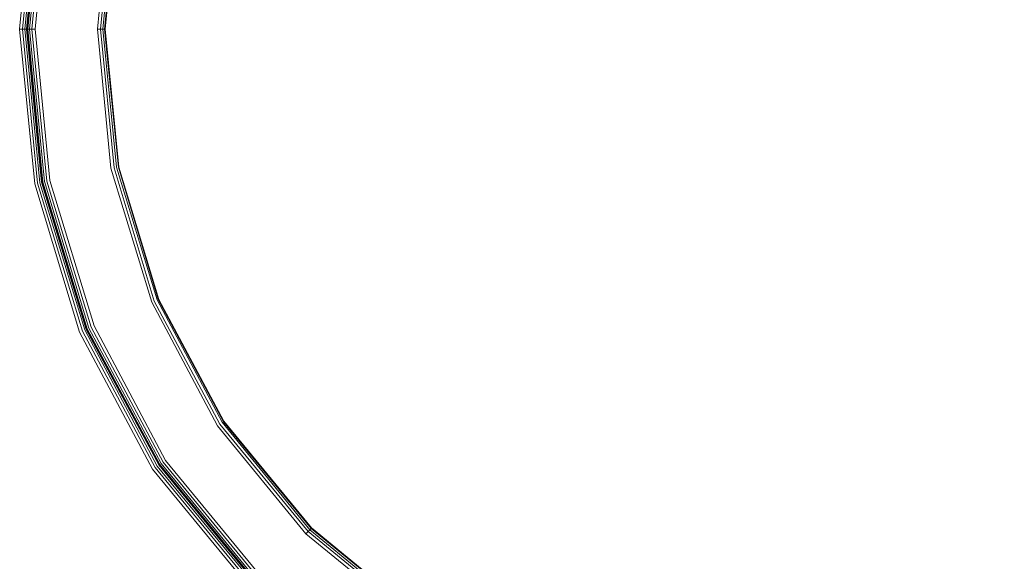
# Model space of a CAD drawing. Units: millimetres. Extents: x 83 to 3047, y -676 to 632.
# Drawn here: x 2467 to 2721, y -486 to -347 of the extents above; entities that cross this region are included whole.
import ezdxf

# ---------------------------------------------------------------- set-up
doc = ezdxf.new("R2010")
doc.units = ezdxf.units.MM

# ---------------------------------------------------------------- blocks, each defined once
blk = doc.blocks.new('WMF0')
at = {"color": 7, "lineweight": 0}
for points in [[(1621.59, -740.53), (1623.49, -760.06), (1621.59, -779.67), (1615.88, -798.47), (1606.59, -815.81), (1594.16, -831.02), (1578.94, -843.46), (1561.6, -852.75), (1542.8, -858.46), (1523.26, -860.36), (1503.73, -858.46), (1484.85, -852.75), (1467.59, -843.46), (1452.37, -831.02), (1439.86, -815.81), (1430.64, -798.47), (1424.94, -779.67), (1423.03, -760.06), (1423.03, -760.06), (1424.94, -740.53)], [(1621.59, -740.53), (1623.49, -760.06), (1621.59, -779.67), (1615.88, -798.47), (1606.59, -815.81), (1594.16, -831.02), (1578.94, -843.46), (1561.6, -852.75), (1542.8, -858.46), (1523.26, -860.36), (1503.73, -858.46), (1484.85, -852.75), (1467.59, -843.46), (1452.37, -831.02), (1439.86, -815.81), (1430.64, -798.47), (1424.94, -779.67), (1423.03, -760.06), (1423.03, -760.06), (1424.94, -740.53)], [(1621.59, -740.53), (1623.49, -760.06), (1621.59, -779.67), (1615.88, -798.47), (1606.59, -815.81), (1594.16, -831.02), (1578.94, -843.46), (1561.6, -852.75), (1542.8, -858.46), (1523.26, -860.36), (1503.73, -858.46), (1484.85, -852.75), (1467.59, -843.46), (1452.37, -831.02), (1439.86, -815.81), (1430.64, -798.47), (1424.94, -779.67), (1423.03, -760.06), (1423.03, -760.06), (1424.94, -740.53)], [(1621.59, -740.53), (1623.49, -760.06), (1621.59, -779.67), (1615.88, -798.47), (1606.59, -815.81), (1594.16, -831.02), (1578.94, -843.46), (1561.6, -852.75), (1542.8, -858.46), (1523.26, -860.36), (1503.73, -858.46), (1484.85, -852.75), (1467.59, -843.46), (1452.37, -831.02), (1439.86, -815.81), (1430.64, -798.47), (1424.94, -779.67), (1423.03, -760.06), (1423.03, -760.06), (1424.94, -740.53)], [(1425.3, -740.6), (1423.4, -760.06), (1425.3, -779.59), (1431.01, -798.32), (1440.23, -815.59), (1452.66, -830.73), (1467.74, -843.17), (1485, -852.39), (1503.8, -858.09), (1523.26, -860), (1542.72, -858.09), (1561.45, -852.39), (1578.72, -843.17), (1593.86, -830.73), (1606.3, -815.59), (1615.52, -798.32), (1621.23, -779.59), (1623.13, -760.06), (1623.13, -760.06), (1621.23, -740.6)], [(1425.3, -740.6), (1423.4, -760.06), (1425.3, -779.59), (1431.01, -798.32), (1440.23, -815.59), (1452.66, -830.73), (1467.74, -843.17), (1485, -852.39), (1503.8, -858.09), (1523.26, -860), (1542.72, -858.09), (1561.45, -852.39), (1578.72, -843.17), (1593.86, -830.73), (1606.3, -815.59), (1615.52, -798.32), (1621.23, -779.59), (1623.13, -760.06), (1623.13, -760.06), (1621.23, -740.6)], [(1425.6, -740.6), (1423.69, -760.06), (1425.6, -779.52), (1431.3, -798.18), (1440.45, -815.44), (1452.88, -830.51), (1467.95, -842.88), (1485.15, -852.09), (1503.8, -857.73), (1523.26, -859.7), (1542.65, -857.73), (1561.38, -852.09), (1578.57, -842.88), (1593.64, -830.51), (1606.01, -815.44), (1615.23, -798.18), (1620.86, -779.52), (1622.83, -760.06), (1622.83, -760.06), (1620.86, -740.6)], [(1425.6, -740.6), (1423.69, -760.06), (1425.6, -779.52), (1431.3, -798.18), (1440.45, -815.44), (1452.88, -830.51), (1467.95, -842.88), (1485.15, -852.09), (1503.8, -857.73), (1523.26, -859.7), (1542.65, -857.73), (1561.38, -852.09), (1578.57, -842.88), (1593.64, -830.51), (1606.01, -815.44), (1615.23, -798.18), (1620.86, -779.52), (1622.83, -760.06), (1622.83, -760.06), (1620.86, -740.6)], [(1425.81, -740.67), (1423.91, -760.06), (1425.81, -779.45), (1431.45, -798.1), (1440.67, -815.29), (1453.03, -830.37), (1468.03, -842.73), (1485.22, -851.87), (1503.88, -857.58), (1523.26, -859.48), (1542.65, -857.58), (1561.23, -851.87), (1578.43, -842.73), (1593.5, -830.37), (1605.86, -815.29), (1615.01, -798.1), (1620.71, -779.45), (1622.62, -760.06), (1622.62, -760.06), (1620.71, -740.67)], [(1425.81, -740.67), (1423.91, -760.06), (1425.81, -779.45), (1431.45, -798.1), (1440.67, -815.29), (1453.03, -830.37), (1468.03, -842.73), (1485.22, -851.87), (1503.88, -857.58), (1523.26, -859.48), (1542.65, -857.58), (1561.23, -851.87), (1578.43, -842.73), (1593.5, -830.37), (1605.86, -815.29), (1615.01, -798.1), (1620.71, -779.45), (1622.62, -760.06), (1622.62, -760.06), (1620.71, -740.67)], [(1620.64, -740.67), (1622.54, -760.06), (1620.64, -779.45), (1614.93, -798.1), (1605.79, -815.22), (1593.42, -830.29), (1578.43, -842.66), (1561.23, -851.8), (1542.65, -857.51), (1523.26, -859.41), (1503.88, -857.51), (1485.29, -851.8), (1468.1, -842.66), (1453.03, -830.29), (1440.74, -815.22), (1431.52, -798.1), (1425.89, -779.45), (1423.99, -760.06), (1423.99, -760.06), (1425.89, -740.67)], [(1620.64, -740.67), (1622.54, -760.06), (1620.64, -779.45), (1614.93, -798.1), (1605.79, -815.22), (1593.42, -830.29), (1578.43, -842.66), (1561.23, -851.8), (1542.65, -857.51), (1523.26, -859.41), (1503.88, -857.51), (1485.29, -851.8), (1468.1, -842.66), (1453.03, -830.29), (1440.74, -815.22), (1431.52, -798.1), (1425.89, -779.45), (1423.99, -760.06), (1423.99, -760.06), (1425.89, -740.67)], [(1620.64, -740.67), (1622.54, -760.06), (1620.64, -779.45), (1614.93, -798.1), (1605.79, -815.22), (1593.42, -830.29), (1578.43, -842.66), (1561.23, -851.8), (1542.65, -857.51), (1523.26, -859.41), (1503.88, -857.51), (1485.29, -851.8), (1468.1, -842.66), (1453.03, -830.29), (1440.74, -815.22), (1431.52, -798.1), (1425.89, -779.45), (1423.99, -760.06), (1423.99, -760.06), (1425.89, -740.67)], [(1620.64, -740.67), (1622.54, -760.06), (1620.64, -779.45), (1614.93, -798.1), (1605.79, -815.22), (1593.42, -830.29), (1578.43, -842.66), (1561.23, -851.8), (1542.65, -857.51), (1523.26, -859.41), (1503.88, -857.51), (1485.29, -851.8), (1468.1, -842.66), (1453.03, -830.29), (1440.74, -815.22), (1431.52, -798.1), (1425.89, -779.45), (1423.99, -760.06), (1423.99, -760.06), (1425.89, -740.67)], [(1620.64, -740.67), (1622.54, -760.06), (1620.64, -779.45), (1614.93, -798.1), (1605.79, -815.22), (1593.42, -830.29), (1578.43, -842.66), (1561.23, -851.8), (1542.65, -857.51), (1523.26, -859.41), (1503.88, -857.51), (1485.29, -851.8), (1468.1, -842.66), (1453.03, -830.29), (1440.74, -815.22), (1431.52, -798.1), (1425.89, -779.45), (1423.99, -760.06), (1423.99, -760.06), (1425.89, -740.67)], [(1620.64, -740.67), (1622.54, -760.06), (1620.64, -779.45), (1614.93, -798.1), (1605.79, -815.22), (1593.42, -830.29), (1578.43, -842.66), (1561.23, -851.8), (1542.65, -857.51), (1523.26, -859.41), (1503.88, -857.51), (1485.29, -851.8), (1468.1, -842.66), (1453.03, -830.29), (1440.74, -815.22), (1431.52, -798.1), (1425.89, -779.45), (1423.99, -760.06), (1423.99, -760.06), (1425.89, -740.67)], [(1425.96, -740.67), (1424.06, -760.06), (1425.96, -779.45), (1431.59, -798.03), (1440.81, -815.22), (1453.1, -830.22), (1468.17, -842.58), (1485.29, -851.73), (1503.88, -857.43), (1523.26, -859.34), (1542.58, -857.43), (1561.23, -851.73), (1578.35, -842.58), (1593.42, -830.22), (1605.72, -815.22), (1614.86, -798.03), (1620.57, -779.45), (1622.47, -760.06), (1622.47, -760.06), (1620.57, -740.67)], [(1425.96, -740.67), (1424.06, -760.06), (1425.96, -779.45), (1431.59, -798.03), (1440.81, -815.22), (1453.1, -830.22), (1468.17, -842.58), (1485.29, -851.73), (1503.88, -857.43), (1523.26, -859.34), (1542.58, -857.43), (1561.23, -851.73), (1578.35, -842.58), (1593.42, -830.22), (1605.72, -815.22), (1614.86, -798.03), (1620.57, -779.45), (1622.47, -760.06), (1622.47, -760.06), (1620.57, -740.67)], [(1426.18, -740.74), (1424.28, -760.06), (1426.18, -779.37), (1431.81, -797.96), (1440.96, -815.08), (1453.25, -830.07), (1468.25, -842.44), (1485.37, -851.58), (1503.95, -857.22), (1523.26, -859.12), (1542.58, -857.22), (1561.16, -851.58), (1578.21, -842.44), (1593.2, -830.07), (1605.57, -815.08), (1614.71, -797.96), (1620.35, -779.37), (1622.25, -760.06), (1622.25, -760.06), (1620.35, -740.74)], [(1426.18, -740.74), (1424.28, -760.06), (1426.18, -779.37), (1431.81, -797.96), (1440.96, -815.08), (1453.25, -830.07), (1468.25, -842.44), (1485.37, -851.58), (1503.95, -857.22), (1523.26, -859.12), (1542.58, -857.22), (1561.16, -851.58), (1578.21, -842.44), (1593.2, -830.07), (1605.57, -815.08), (1614.71, -797.96), (1620.35, -779.37), (1622.25, -760.06), (1622.25, -760.06), (1620.35, -740.74)], [(1426.47, -740.82), (1424.57, -760.06), (1426.47, -779.3), (1432.11, -797.81), (1441.25, -814.93), (1453.47, -829.85), (1468.47, -842.14), (1485.51, -851.29), (1504.02, -856.85), (1523.26, -858.75), (1542.5, -856.85), (1561.01, -851.29), (1578.06, -842.14), (1592.99, -829.85), (1605.28, -814.93), (1614.42, -797.81), (1619.98, -779.3), (1621.88, -760.06), (1621.88, -760.06), (1619.98, -740.82)], [(1426.47, -740.82), (1424.57, -760.06), (1426.47, -779.3), (1432.11, -797.81), (1441.25, -814.93), (1453.47, -829.85), (1468.47, -842.14), (1485.51, -851.29), (1504.02, -856.85), (1523.26, -858.75), (1542.5, -856.85), (1561.01, -851.29), (1578.06, -842.14), (1592.99, -829.85), (1605.28, -814.93), (1614.42, -797.81), (1619.98, -779.3), (1621.88, -760.06), (1621.88, -760.06), (1619.98, -740.82)], [(1619.62, -740.89), (1621.52, -760.06), (1619.62, -779.23), (1614.06, -797.66), (1604.98, -814.71), (1592.77, -829.56), (1577.84, -841.85), (1560.87, -850.92), (1542.43, -856.48), (1523.26, -858.39), (1504.1, -856.48), (1485.66, -850.92), (1468.69, -841.85), (1453.76, -829.56), (1441.54, -814.71), (1432.47, -797.66), (1426.84, -779.23), (1425.01, -760.06), (1425.01, -760.06), (1426.84, -740.89)], [(1619.62, -740.89), (1621.52, -760.06), (1619.62, -779.23), (1614.06, -797.66), (1604.98, -814.71), (1592.77, -829.56), (1577.84, -841.85), (1560.87, -850.92), (1542.43, -856.48), (1523.26, -858.39), (1504.1, -856.48), (1485.66, -850.92), (1468.69, -841.85), (1453.76, -829.56), (1441.54, -814.71), (1432.47, -797.66), (1426.84, -779.23), (1425.01, -760.06), (1425.01, -760.06), (1426.84, -740.89)], [(1619.62, -740.89), (1621.52, -760.06), (1619.62, -779.23), (1614.06, -797.66), (1604.98, -814.71), (1592.77, -829.56), (1577.84, -841.85), (1560.87, -850.92), (1542.43, -856.48), (1523.26, -858.39), (1504.1, -856.48), (1485.66, -850.92), (1468.69, -841.85), (1453.76, -829.56), (1441.54, -814.71), (1432.47, -797.66), (1426.84, -779.23), (1425.01, -760.06), (1425.01, -760.06), (1426.84, -740.89)], [(1619.62, -740.89), (1621.52, -760.06), (1619.62, -779.23), (1614.06, -797.66), (1604.98, -814.71), (1592.77, -829.56), (1577.84, -841.85), (1560.87, -850.92), (1542.43, -856.48), (1523.26, -858.39), (1504.1, -856.48), (1485.66, -850.92), (1468.69, -841.85), (1453.76, -829.56), (1441.54, -814.71), (1432.47, -797.66), (1426.84, -779.23), (1425.01, -760.06), (1425.01, -760.06), (1426.84, -740.89)], [(1611.86, -742.43), (1613.62, -760.06), (1611.86, -777.69), (1606.74, -794.66), (1598.4, -810.32), (1587.13, -824), (1573.45, -835.27), (1557.87, -843.61), (1540.9, -848.73), (1523.26, -850.48), (1505.63, -848.73), (1488.66, -843.61), (1473.08, -835.27), (1459.32, -824), (1448.13, -810.32), (1439.79, -794.66), (1434.59, -777.69), (1432.91, -760.06), (1432.91, -760.06), (1434.59, -742.43)], [(1611.86, -742.43), (1613.62, -760.06), (1611.86, -777.69), (1606.74, -794.66), (1598.4, -810.32), (1587.13, -824), (1573.45, -835.27), (1557.87, -843.61), (1540.9, -848.73), (1523.26, -850.48), (1505.63, -848.73), (1488.66, -843.61), (1473.08, -835.27), (1459.32, -824), (1448.13, -810.32), (1439.79, -794.66), (1434.59, -777.69), (1432.91, -760.06), (1432.91, -760.06), (1434.59, -742.43)], [(1611.86, -742.43), (1613.62, -760.06), (1611.86, -777.69), (1606.74, -794.66), (1598.4, -810.32), (1587.13, -824), (1573.45, -835.27), (1557.87, -843.61), (1540.9, -848.73), (1523.26, -850.48), (1505.63, -848.73), (1488.66, -843.61), (1473.08, -835.27), (1459.32, -824), (1448.13, -810.32), (1439.79, -794.66), (1434.59, -777.69), (1432.91, -760.06), (1432.91, -760.06), (1434.59, -742.43)], [(1611.86, -742.43), (1613.62, -760.06), (1611.86, -777.69), (1606.74, -794.66), (1598.4, -810.32), (1587.13, -824), (1573.45, -835.27), (1557.87, -843.61), (1540.9, -848.73), (1523.26, -850.48), (1505.63, -848.73), (1488.66, -843.61), (1473.08, -835.27), (1459.32, -824), (1448.13, -810.32), (1439.79, -794.66), (1434.59, -777.69), (1432.91, -760.06), (1432.91, -760.06), (1434.59, -742.43)], [(1611.86, -742.43), (1613.62, -760.06), (1611.86, -777.69), (1606.74, -794.66), (1598.4, -810.32), (1587.13, -824), (1573.45, -835.27), (1557.87, -843.61), (1540.9, -848.73), (1523.26, -850.48), (1505.63, -848.73), (1488.66, -843.61), (1473.08, -835.27), (1459.32, -824), (1448.13, -810.32), (1439.79, -794.66), (1434.59, -777.69), (1432.91, -760.06), (1432.91, -760.06), (1434.59, -742.43)], [(1611.86, -742.43), (1613.62, -760.06), (1611.86, -777.69), (1606.74, -794.66), (1598.4, -810.32), (1587.13, -824), (1573.45, -835.27), (1557.87, -843.61), (1540.9, -848.73), (1523.26, -850.48), (1505.63, -848.73), (1488.66, -843.61), (1473.08, -835.27), (1459.32, -824), (1448.13, -810.32), (1439.79, -794.66), (1434.59, -777.69), (1432.91, -760.06), (1432.91, -760.06), (1434.59, -742.43)], [(1611.86, -742.43), (1613.62, -760.06), (1611.86, -777.69), (1606.74, -794.66), (1598.4, -810.32), (1587.13, -824), (1573.45, -835.27), (1557.87, -843.61), (1540.9, -848.73), (1523.26, -850.48), (1505.63, -848.73), (1488.66, -843.61), (1473.08, -835.27), (1459.32, -824), (1448.13, -810.32), (1439.79, -794.66), (1434.59, -777.69), (1432.91, -760.06), (1432.91, -760.06), (1434.59, -742.43)], [(1611.86, -742.43), (1613.62, -760.06), (1611.86, -777.69), (1606.74, -794.66), (1598.4, -810.32), (1587.13, -824), (1573.45, -835.27), (1557.87, -843.61), (1540.9, -848.73), (1523.26, -850.48), (1505.63, -848.73), (1488.66, -843.61), (1473.08, -835.27), (1459.32, -824), (1448.13, -810.32), (1439.79, -794.66), (1434.59, -777.69), (1432.91, -760.06), (1432.91, -760.06), (1434.59, -742.43)], [(1435.03, -742.5), (1433.28, -760.06), (1435.03, -777.62), (1440.08, -794.52), (1448.42, -810.1), (1459.61, -823.71), (1473.3, -834.9), (1488.81, -843.24), (1505.71, -848.36), (1523.26, -850.12), (1540.82, -848.36), (1557.72, -843.24), (1573.23, -834.9), (1586.91, -823.71), (1598.11, -810.1), (1606.37, -794.52), (1611.49, -777.62), (1613.25, -760.06), (1613.25, -760.06), (1611.49, -742.5)], [(1435.03, -742.5), (1433.28, -760.06), (1435.03, -777.62), (1440.08, -794.52), (1448.42, -810.1), (1459.61, -823.71), (1473.3, -834.9), (1488.81, -843.24), (1505.71, -848.36), (1523.26, -850.12), (1540.82, -848.36), (1557.72, -843.24), (1573.23, -834.9), (1586.91, -823.71), (1598.11, -810.1), (1606.37, -794.52), (1611.49, -777.62), (1613.25, -760.06), (1613.25, -760.06), (1611.49, -742.5)], [(1435.03, -742.5), (1433.28, -760.06), (1435.03, -777.62), (1440.08, -794.52), (1448.42, -810.1), (1459.61, -823.71), (1473.3, -834.9), (1488.81, -843.24), (1505.71, -848.36), (1523.26, -850.12), (1540.82, -848.36), (1557.72, -843.24), (1573.23, -834.9), (1586.91, -823.71), (1598.11, -810.1), (1606.37, -794.52), (1611.49, -777.62), (1613.25, -760.06), (1613.25, -760.06), (1611.49, -742.5)], [(1435.03, -742.5), (1433.28, -760.06), (1435.03, -777.62), (1440.08, -794.52), (1448.42, -810.1), (1459.61, -823.71), (1473.3, -834.9), (1488.81, -843.24), (1505.71, -848.36), (1523.26, -850.12), (1540.82, -848.36), (1557.72, -843.24), (1573.23, -834.9), (1586.91, -823.71), (1598.11, -810.1), (1606.37, -794.52), (1611.49, -777.62), (1613.25, -760.06), (1613.25, -760.06), (1611.49, -742.5)], [(1435.33, -742.57), (1433.57, -760.06), (1435.33, -777.54), (1440.45, -794.37), (1448.71, -809.88), (1459.83, -823.49), (1473.44, -834.68), (1488.95, -842.95), (1505.78, -848.07), (1523.26, -849.75), (1540.75, -848.07), (1557.58, -842.95), (1573.09, -834.68), (1586.62, -823.49), (1597.81, -809.88), (1606.08, -794.37), (1611.2, -777.54), (1612.88, -760.06), (1612.88, -760.06), (1611.2, -742.57)], [(1435.33, -742.57), (1433.57, -760.06), (1435.33, -777.54), (1440.45, -794.37), (1448.71, -809.88), (1459.83, -823.49), (1473.44, -834.68), (1488.95, -842.95), (1505.78, -848.07), (1523.26, -849.75), (1540.75, -848.07), (1557.58, -842.95), (1573.09, -834.68), (1586.62, -823.49), (1597.81, -809.88), (1606.08, -794.37), (1611.2, -777.54), (1612.88, -760.06), (1612.88, -760.06), (1611.2, -742.57)], [(1435.33, -742.57), (1433.57, -760.06), (1435.33, -777.54), (1440.45, -794.37), (1448.71, -809.88), (1459.83, -823.49), (1473.44, -834.68), (1488.95, -842.95), (1505.78, -848.07), (1523.26, -849.75), (1540.75, -848.07), (1557.58, -842.95), (1573.09, -834.68), (1586.62, -823.49), (1597.81, -809.88), (1606.08, -794.37), (1611.2, -777.54), (1612.88, -760.06), (1612.88, -760.06), (1611.2, -742.57)], [(1435.33, -742.57), (1433.57, -760.06), (1435.33, -777.54), (1440.45, -794.37), (1448.71, -809.88), (1459.83, -823.49), (1473.44, -834.68), (1488.95, -842.95), (1505.78, -848.07), (1523.26, -849.75), (1540.75, -848.07), (1557.58, -842.95), (1573.09, -834.68), (1586.62, -823.49), (1597.81, -809.88), (1606.08, -794.37), (1611.2, -777.54), (1612.88, -760.06), (1612.88, -760.06), (1611.2, -742.57)], [(1435.55, -742.57), (1433.79, -760.06), (1435.55, -777.54), (1440.59, -794.3), (1448.86, -809.81), (1459.98, -823.34), (1473.59, -834.46), (1489.02, -842.73), (1505.78, -847.85), (1523.26, -849.53), (1540.68, -847.85), (1557.5, -842.73), (1572.94, -834.46), (1586.47, -823.34), (1597.59, -809.81), (1605.86, -794.3), (1610.98, -777.54), (1612.74, -760.06), (1612.74, -760.06), (1610.98, -742.57)], [(1435.55, -742.57), (1433.79, -760.06), (1435.55, -777.54), (1440.59, -794.3), (1448.86, -809.81), (1459.98, -823.34), (1473.59, -834.46), (1489.02, -842.73), (1505.78, -847.85), (1523.26, -849.53), (1540.68, -847.85), (1557.5, -842.73), (1572.94, -834.46), (1586.47, -823.34), (1597.59, -809.81), (1605.86, -794.3), (1610.98, -777.54), (1612.74, -760.06), (1612.74, -760.06), (1610.98, -742.57)], [(1435.55, -742.57), (1433.79, -760.06), (1435.55, -777.54), (1440.59, -794.3), (1448.86, -809.81), (1459.98, -823.34), (1473.59, -834.46), (1489.02, -842.73), (1505.78, -847.85), (1523.26, -849.53), (1540.68, -847.85), (1557.5, -842.73), (1572.94, -834.46), (1586.47, -823.34), (1597.59, -809.81), (1605.86, -794.3), (1610.98, -777.54), (1612.74, -760.06), (1612.74, -760.06), (1610.98, -742.57)], [(1435.55, -742.57), (1433.79, -760.06), (1435.55, -777.54), (1440.59, -794.3), (1448.86, -809.81), (1459.98, -823.34), (1473.59, -834.46), (1489.02, -842.73), (1505.78, -847.85), (1523.26, -849.53), (1540.68, -847.85), (1557.5, -842.73), (1572.94, -834.46), (1586.47, -823.34), (1597.59, -809.81), (1605.86, -794.3), (1610.98, -777.54), (1612.74, -760.06), (1612.74, -760.06), (1610.98, -742.57)], [(1610.91, -742.65), (1612.67, -760.06), (1610.91, -777.54), (1605.86, -794.3), (1597.59, -809.73), (1586.47, -823.27), (1572.94, -834.39), (1557.43, -842.66), (1540.68, -847.78), (1523.26, -849.46), (1505.85, -847.78), (1489.02, -842.66), (1473.59, -834.39), (1460.05, -823.27), (1448.93, -809.73), (1440.67, -794.3), (1435.62, -777.54), (1433.86, -760.06), (1433.86, -760.06), (1435.62, -742.65)], [(1610.91, -742.65), (1612.67, -760.06), (1610.91, -777.54), (1605.86, -794.3), (1597.59, -809.73), (1586.47, -823.27), (1572.94, -834.39), (1557.43, -842.66), (1540.68, -847.78), (1523.26, -849.46), (1505.85, -847.78), (1489.02, -842.66), (1473.59, -834.39), (1460.05, -823.27), (1448.93, -809.73), (1440.67, -794.3), (1435.62, -777.54), (1433.86, -760.06), (1433.86, -760.06), (1435.62, -742.65)], [(1610.91, -742.65), (1612.67, -760.06), (1610.91, -777.54), (1605.86, -794.3), (1597.59, -809.73), (1586.47, -823.27), (1572.94, -834.39), (1557.43, -842.66), (1540.68, -847.78), (1523.26, -849.46), (1505.85, -847.78), (1489.02, -842.66), (1473.59, -834.39), (1460.05, -823.27), (1448.93, -809.73), (1440.67, -794.3), (1435.62, -777.54), (1433.86, -760.06), (1433.86, -760.06), (1435.62, -742.65)], [(1610.91, -742.65), (1612.67, -760.06), (1610.91, -777.54), (1605.86, -794.3), (1597.59, -809.73), (1586.47, -823.27), (1572.94, -834.39), (1557.43, -842.66), (1540.68, -847.78), (1523.26, -849.46), (1505.85, -847.78), (1489.02, -842.66), (1473.59, -834.39), (1460.05, -823.27), (1448.93, -809.73), (1440.67, -794.3), (1435.62, -777.54), (1433.86, -760.06), (1433.86, -760.06), (1435.62, -742.65)], [(1610.91, -742.65), (1612.67, -760.06), (1610.91, -777.54), (1605.86, -794.3), (1597.59, -809.73), (1586.47, -823.27), (1572.94, -834.39), (1557.43, -842.66), (1540.68, -847.78), (1523.26, -849.46), (1505.85, -847.78), (1489.02, -842.66), (1473.59, -834.39), (1460.05, -823.27), (1448.93, -809.73), (1440.67, -794.3), (1435.62, -777.54), (1433.86, -760.06), (1433.86, -760.06), (1435.62, -742.65)], [(1610.91, -742.65), (1612.67, -760.06), (1610.91, -777.54), (1605.86, -794.3), (1597.59, -809.73), (1586.47, -823.27), (1572.94, -834.39), (1557.43, -842.66), (1540.68, -847.78), (1523.26, -849.46), (1505.85, -847.78), (1489.02, -842.66), (1473.59, -834.39), (1460.05, -823.27), (1448.93, -809.73), (1440.67, -794.3), (1435.62, -777.54), (1433.86, -760.06), (1433.86, -760.06), (1435.62, -742.65)], [(1423.03, -760.06), (1423.69, -760.06), (1423.99, -760.06)], [(1423.99, -760.06), (1423.69, -760.06), (1423.03, -760.06)], [(1425.01, -760.06), (1424.28, -760.06), (1423.99, -760.06)], [(1423.99, -760.06), (1424.28, -760.06), (1425.01, -760.06)], [(1432.91, -760.06), (1433.57, -760.06), (1433.86, -760.06)], [(1433.86, -760.06), (1433.57, -760.06), (1432.91, -760.06)], [(1432.91, -760.06), (1433.57, -760.06), (1433.86, -760.06)], [(1433.86, -760.06), (1433.57, -760.06), (1432.91, -760.06)], [(1459.32, -824), (1459.83, -823.49), (1460.05, -823.27)], [(1460.05, -823.27), (1459.83, -823.49), (1459.32, -824)], [(1459.32, -824), (1459.83, -823.49), (1460.05, -823.27)], [(1460.05, -823.27), (1459.83, -823.49), (1459.32, -824)]]:
    blk.add_lwpolyline(points, dxfattribs=at)

msp = doc.modelspace()

# ---------------------------------------------------------------- block references
at = {"xscale": 2.03273358984, "yscale": 2.03273358984, "zscale": 2.03273358984}
msp.add_blockref('WMF0', (-425.81, 1196.03), dxfattribs=at)

doc.saveas('drawing.dxf')
